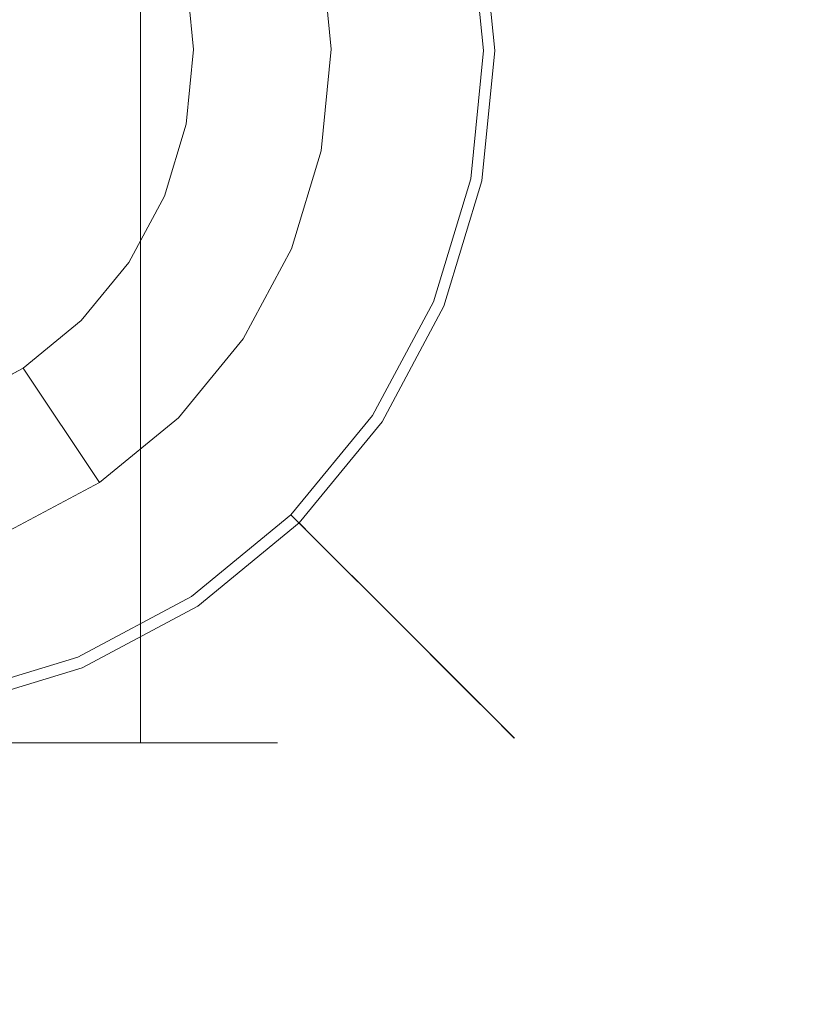
# Model space of a CAD drawing. Extents: x -40 to 41, y -335 to 0.
# Drawn here: x 9 to 41, y -334 to -293 of the extents above; entities that cross this region are included whole.
import ezdxf

# ---------------------------------------------------------------- set-up
doc = ezdxf.new("R2010")
doc.units = 0
doc.header["$LTSCALE"] = 500
doc.header["$MEASUREMENT"] = 0
doc.layers.add('FERRO_CHROM', color=7, linetype='Continuous')

msp = doc.modelspace()

# ---------------------------------------------------------------- linework, layer by layer
at = {"layer": 'FERRO_CHROM', "lineweight": 0}
for points, invisible_edges in [([(7.545, -323.178, -17.984), (7.545, -247.415, -17.984), (10.916, -247.415, -16.182), (10.916, -323.178, -16.182)], 5), ([(10.916, -323.178, 16.245), (10.916, -247.415, 16.245), (7.545, -247.415, 18.047), (7.545, -323.178, 18.047)], 5), ([(10.916, -323.178, -16.182), (10.916, -247.415, -16.182), (13.871, -247.415, -13.757), (13.871, -323.178, -13.757)], 1), ([(13.871, -323.178, 13.82), (13.871, -247.415, 13.82), (10.916, -247.415, 16.245), (10.916, -323.178, 16.245)], 5), ([(13.871, -323.178, -13.757), (13.871, -247.415, -13.757), (16.296, -247.415, -10.802), (16.296, -323.178, -10.802)], 5), ([(16.296, -323.178, 10.865), (16.296, -247.415, 10.865), (13.871, -247.415, 13.82), (13.871, -323.178, 13.82)], 1), ([(16.296, -323.178, -10.802), (16.296, -247.415, -10.802), (18.098, -247.415, -7.431), (18.098, -323.178, -7.431)], 5), ([(18.098, -323.178, 7.494), (18.098, -247.415, 7.494), (16.296, -247.415, 10.865), (16.296, -323.178, 10.865)], 5), ([(18.098, -323.178, -7.431), (18.098, -247.415, -7.431), (19.208, -247.415, -3.773), (19.208, -323.178, -3.773)], 5), ([(19.208, -323.178, 3.836), (19.208, -247.415, 3.836), (18.098, -247.415, 7.494), (18.098, -323.178, 7.494)], 5), ([(19.208, -323.178, -3.773), (19.208, -247.415, -3.773), (19.582, -247.415, 0.032), (19.582, -323.178, 0.032)], 5), ([(19.582, -323.178, 0.032), (19.582, -247.415, 0.032), (19.208, -247.415, 3.836), (19.208, -323.178, 3.836)], 5), ([(5.868, -319.904, -129.95), (-4.316, -268.707, -129.95), (26.375, -289.214, -129.95), (5.868, -319.904, -129.95)], 15), ([(-9.396, -318.863, 57.162), (10.948, -269.749, 57.162), (-23.781, -284.134, 57.162), (-9.396, -318.863, 57.162)], 15), ([(10.948, -269.749, 57.162), (-9.396, -318.863, 57.162), (25.333, -304.478, 57.162), (10.948, -269.749, 57.162)], 15), ([(10.948, -269.749, 57.162), (25.333, -304.478, 57.162), (25.333, -284.134, 57.162), (10.948, -269.749, 57.162)], 15), ([(4.323, -272.934, 189.589), (-4.158, -315.567, 189.589), (21.399, -298.491, 189.589), (4.323, -272.934, 189.589)], 15), ([(4.323, -272.934, 189.589), (21.399, -298.491, 189.589), (18.154, -282.176, 189.589), (4.323, -272.934, 189.589)], 15), ([(6.205, -309.033, 57.162), (-6.04, -279.468, 57.162), (14.865, -288.128, 57.162), (6.205, -309.033, 57.162)], 15), ([(18.154, -282.176, 189.589), (21.399, -298.491, 189.589), (21.399, -290.01, 189.589), (18.154, -282.176, 189.589)], 15), ([(25.333, -284.134, 57.162), (27.356, -294.306, 57.162), (26.846, -289.12, 57.162), (25.333, -284.134, 57.162)], 15), ([(25.333, -284.134, 57.162), (25.333, -304.478, 57.162), (27.356, -294.306, 57.162), (25.333, -284.134, 57.162)], 15), ([(39.77, -286.549, -61.398), (40.534, -294.306, -61.398), (38.204, -294.306, -84.716), (37.485, -287.004, -84.716)], 15), ([(37.715, -286.958, 11.988), (38.439, -294.306, 11.988), (40.655, -294.306, -11.341), (39.889, -286.526, -11.341)], 15), ([(40.557, -286.393, -37.363), (41.337, -294.306, -37.363), (40.534, -294.306, -61.398), (39.77, -286.549, -61.398)], 15), ([(40.589, -294.306, -36.371), (39.824, -286.539, -36.371), (40.562, -286.392, -35.38), (41.342, -294.306, -35.38)], 15), ([(41.337, -294.306, -37.363), (40.557, -286.393, -37.363), (39.824, -286.539, -36.371), (40.589, -294.306, -36.371)], 15), ([(39.889, -286.526, -11.341), (40.655, -294.306, -11.341), (41.342, -294.306, -35.38), (40.562, -286.392, -35.38)], 15), ([(37.485, -287.004, -84.716), (38.204, -294.306, -84.716), (34.539, -294.306, -104.735), (33.89, -287.719, -104.735)], 15), ([(34.217, -287.654, 32.024), (34.872, -294.306, 32.024), (38.439, -294.306, 11.988), (37.715, -286.958, 11.988)], 15), ([(28.384, -288.814, -128.338), (33.89, -287.719, -104.735), (34.539, -294.306, -104.735), (28.925, -294.306, -128.338)], 15), ([(34.217, -287.654, 32.024), (28.847, -288.722, 55.548), (29.397, -294.306, 55.548), (34.872, -294.306, 32.024)], 15), ([(6.205, -309.033, 57.162), (14.865, -288.128, 57.162), (14.865, -300.373, 57.162), (6.205, -309.033, 57.162)], 15), ([(16.082, -294.251, 57.162), (14.865, -288.128, 57.162), (15.775, -291.129, 57.162), (16.082, -294.251, 57.162)], 15), ([(14.865, -300.373, 57.162), (14.865, -288.128, 57.162), (16.082, -294.251, 57.162), (14.865, -300.373, 57.162)], 15), ([(29.397, -294.306, 55.548), (28.847, -288.722, 55.548), (28.108, -288.869, 56.689), (28.644, -294.306, 56.689)], 11), ([(27.64, -288.962, -129.478), (28.166, -294.306, -129.478), (26.876, -294.306, -129.95), (26.375, -289.214, -129.95)], 15), ([(28.644, -294.306, 56.689), (28.108, -288.869, 56.689), (26.846, -289.12, 57.162), (27.356, -294.306, 57.162)], 15), ([(28.384, -288.814, -128.338), (28.925, -294.306, -128.338), (28.166, -294.306, -129.478), (27.64, -288.962, -129.478)], 11), ([(5.868, -319.904, -129.95), (26.375, -289.214, -129.95), (22.478, -308.806, -129.95), (5.868, -319.904, -129.95)], 15), ([(22.478, -308.806, -129.95), (26.375, -289.214, -129.95), (26.375, -299.398, -129.95), (22.478, -308.806, -129.95)], 15), ([(26.375, -299.398, -129.95), (26.375, -289.214, -129.95), (26.876, -294.306, -129.95), (26.375, -299.398, -129.95)], 15), ([(16.082, -294.251, 178.214), (15.775, -291.129, 178.214), (21.399, -290.01, 178.214), (21.817, -294.25, 178.214)], 11), ([(21.399, -290.01, 189.589), (21.399, -298.491, 189.589), (21.817, -294.25, 189.589), (21.399, -290.01, 189.589)], 9), ([(21.817, -294.25, 178.214), (21.399, -290.01, 178.214), (21.399, -290.01, 189.589), (21.817, -294.25, 189.589)], 15), ([(16.082, -294.251, 178.214), (16.082, -294.251, 57.162), (15.775, -291.129, 57.162), (15.775, -291.129, 178.214)], 5), ([(14.865, -300.373, 57.162), (16.082, -294.251, 57.162), (15.775, -297.372, 57.162), (14.865, -300.373, 57.162)], 15), ([(15.775, -297.372, 178.214), (16.082, -294.251, 178.214), (21.817, -294.25, 178.214), (21.399, -298.491, 178.214)], 11), ([(15.775, -297.372, 178.214), (15.775, -297.372, 57.162), (16.082, -294.251, 57.162), (16.082, -294.251, 178.214)], 5), ([(21.399, -298.491, 178.214), (21.817, -294.25, 178.214), (21.817, -294.25, 189.589), (21.399, -298.491, 189.589)], 15), ([(27.356, -294.306, 57.162), (25.333, -304.478, 57.162), (26.846, -299.491, 57.162), (27.356, -294.306, 57.162)], 15), ([(28.166, -294.306, -129.478), (27.64, -299.649, -129.478), (26.375, -299.398, -129.95), (26.876, -294.306, -129.95)], 15), ([(28.108, -299.742, 56.689), (28.644, -294.306, 56.689), (27.356, -294.306, 57.162), (26.846, -299.491, 57.162)], 15), ([(28.925, -294.306, -128.338), (28.384, -299.797, -128.338), (27.64, -299.649, -129.478), (28.166, -294.306, -129.478)], 11), ([(28.847, -299.889, 55.548), (29.397, -294.306, 55.548), (28.644, -294.306, 56.689), (28.108, -299.742, 56.689)], 11), ([(28.925, -294.306, -128.338), (34.539, -294.306, -104.735), (33.89, -300.893, -104.735), (28.384, -299.797, -128.338)], 15), ([(34.872, -294.306, 32.024), (29.397, -294.306, 55.548), (28.847, -299.889, 55.548), (34.217, -300.957, 32.024)], 15), ([(38.204, -294.306, -84.716), (37.485, -301.607, -84.716), (33.89, -300.893, -104.735), (34.539, -294.306, -104.735)], 15), ([(34.872, -294.306, 32.024), (34.217, -300.957, 32.024), (37.715, -301.653, 11.988), (38.439, -294.306, 11.988)], 15), ([(40.534, -294.306, -61.398), (39.77, -302.062, -61.398), (37.485, -301.607, -84.716), (38.204, -294.306, -84.716)], 15), ([(38.439, -294.306, 11.988), (37.715, -301.653, 11.988), (39.889, -302.086, -11.341), (40.655, -294.306, -11.341)], 15), ([(41.337, -294.306, -37.363), (40.557, -302.219, -37.363), (39.77, -302.062, -61.398), (40.534, -294.306, -61.398)], 15), ([(40.557, -302.219, -37.363), (41.337, -294.306, -37.363), (40.589, -294.306, -36.371), (39.824, -302.073, -36.371)], 15), ([(39.824, -302.073, -36.371), (40.589, -294.306, -36.371), (41.342, -294.306, -35.38), (40.562, -302.22, -35.38)], 15), ([(40.655, -294.306, -11.341), (39.889, -302.086, -11.341), (40.562, -302.22, -35.38), (41.342, -294.306, -35.38)], 15), ([(14.865, -300.373, 178.214), (14.865, -300.373, 57.162), (15.775, -297.372, 57.162), (15.775, -297.372, 178.214)], 5), ([(14.865, -300.373, 178.214), (15.775, -297.372, 178.214), (21.399, -298.491, 178.214), (20.162, -302.568, 178.214)], 11), ([(21.399, -298.491, 189.589), (-4.158, -315.567, 189.589), (12.157, -312.322, 189.589), (21.399, -298.491, 189.589)], 15), ([(21.399, -298.491, 189.589), (12.157, -312.322, 189.589), (18.154, -306.325, 189.589), (21.399, -298.491, 189.589)], 15), ([(21.399, -298.491, 189.589), (18.154, -306.325, 189.589), (20.162, -302.568, 189.589), (21.399, -298.491, 189.589)], 9), ([(20.162, -302.568, 178.214), (21.399, -298.491, 178.214), (21.399, -298.491, 189.589), (20.162, -302.568, 189.589)], 15), ([(22.478, -308.806, -129.95), (26.375, -299.398, -129.95), (24.889, -304.294, -129.95), (22.478, -308.806, -129.95)], 15), ([(27.64, -299.649, -129.478), (26.081, -304.787, -129.478), (24.889, -304.294, -129.95), (26.375, -299.398, -129.95)], 15), ([(26.522, -304.97, 56.689), (28.108, -299.742, 56.689), (26.846, -299.491, 57.162), (25.333, -304.478, 57.162)], 15), ([(28.384, -299.797, -128.338), (26.782, -305.078, -128.338), (26.081, -304.787, -129.478), (27.64, -299.649, -129.478)], 11), ([(27.219, -305.258, 55.548), (28.847, -299.889, 55.548), (28.108, -299.742, 56.689), (26.522, -304.97, 56.689)], 11), ([(28.384, -299.797, -128.338), (33.89, -300.893, -104.735), (31.969, -307.226, -104.735), (26.782, -305.078, -128.338)], 15), ([(34.217, -300.957, 32.024), (28.847, -299.889, 55.548), (27.219, -305.258, 55.548), (32.276, -307.354, 32.024)], 15), ([(6.205, -309.033, 57.162), (14.865, -300.373, 57.162), (11.396, -305.564, 57.162), (6.205, -309.033, 57.162)], 15), ([(11.396, -305.564, 57.162), (14.865, -300.373, 57.162), (13.386, -303.14, 57.162), (11.396, -305.564, 57.162)], 15), ([(13.386, -303.14, 178.214), (13.386, -303.14, 57.162), (14.865, -300.373, 57.162), (14.865, -300.373, 178.214)], 5), ([(13.386, -303.14, 178.214), (14.865, -300.373, 178.214), (20.162, -302.568, 178.214), (18.154, -306.325, 178.214)], 11), ([(37.485, -301.607, -84.716), (35.355, -308.629, -84.716), (31.969, -307.226, -104.735), (33.89, -300.893, -104.735)], 15), ([(34.217, -300.957, 32.024), (32.276, -307.354, 32.024), (35.572, -308.719, 11.988), (37.715, -301.653, 11.988)], 15), ([(39.77, -302.062, -61.398), (37.507, -309.52, -61.398), (35.355, -308.629, -84.716), (37.485, -301.607, -84.716)], 15), ([(37.715, -301.653, 11.988), (35.572, -308.719, 11.988), (37.62, -309.567, -11.341), (39.889, -302.086, -11.341)], 15), ([(40.557, -302.219, -37.363), (38.249, -309.828, -37.363), (37.507, -309.52, -61.398), (39.77, -302.062, -61.398)], 15), ([(38.249, -309.828, -37.363), (40.557, -302.219, -37.363), (39.824, -302.073, -36.371), (37.559, -309.541, -36.371)], 15), ([(37.559, -309.541, -36.371), (39.824, -302.073, -36.371), (40.562, -302.22, -35.38), (38.254, -309.829, -35.38)], 15), ([(39.889, -302.086, -11.341), (37.62, -309.567, -11.341), (38.254, -309.829, -35.38), (40.562, -302.22, -35.38)], 15), ([(18.154, -306.325, 178.214), (20.162, -302.568, 178.214), (20.162, -302.568, 189.589), (18.154, -306.325, 189.589)], 15), ([(11.396, -305.564, 178.214), (11.396, -305.564, 57.162), (13.386, -303.14, 57.162), (13.386, -303.14, 178.214)], 5), ([(11.396, -305.564, 178.214), (13.386, -303.14, 178.214), (18.154, -306.325, 178.214), (15.451, -309.619, 178.214)], 11), ([(26.081, -304.787, -129.478), (23.55, -309.523, -129.478), (22.478, -308.806, -129.95), (24.889, -304.294, -129.95)], 15), ([(25.333, -304.478, 57.162), (-9.396, -318.863, 57.162), (10.948, -318.863, 57.162), (25.333, -304.478, 57.162)], 15), ([(25.333, -304.478, 57.162), (10.948, -318.863, 57.162), (19.571, -313.101, 57.162), (25.333, -304.478, 57.162)], 15), ([(25.333, -304.478, 57.162), (19.571, -313.101, 57.162), (22.877, -309.073, 57.162), (25.333, -304.478, 57.162)], 15), ([(23.947, -309.788, 56.689), (26.522, -304.97, 56.689), (25.333, -304.478, 57.162), (22.877, -309.073, 57.162)], 15), ([(26.782, -305.078, -128.338), (24.181, -309.944, -128.338), (23.55, -309.523, -129.478), (26.081, -304.787, -129.478)], 11), ([(24.574, -310.207, 55.548), (27.219, -305.258, 55.548), (26.522, -304.97, 56.689), (23.947, -309.788, 56.689)], 11), ([(26.782, -305.078, -128.338), (31.969, -307.226, -104.735), (28.849, -313.063, -104.735), (24.181, -309.944, -128.338)], 15), ([(6.205, -309.033, 57.162), (11.396, -305.564, 57.162), (8.972, -307.554, 57.162), (6.205, -309.033, 57.162)], 15), ([(8.972, -307.554, 178.214), (8.972, -307.554, 57.162), (11.396, -305.564, 57.162), (11.396, -305.564, 178.214)], 5), ([(8.972, -307.554, 178.214), (11.396, -305.564, 178.214), (15.451, -309.619, 178.214), (12.157, -312.322, 178.214)], 11), ([(32.276, -307.354, 32.024), (27.219, -305.258, 55.548), (24.574, -310.207, 55.548), (29.126, -313.248, 32.024)], 15), ([(18.154, -306.325, 189.589), (12.157, -312.322, 189.589), (15.451, -309.619, 189.589), (18.154, -306.325, 189.589)], 9), ([(15.451, -309.619, 178.214), (18.154, -306.325, 178.214), (18.154, -306.325, 189.589), (15.451, -309.619, 189.589)], 15), ([(35.355, -308.629, -84.716), (31.896, -315.099, -84.716), (28.849, -313.063, -104.735), (31.969, -307.226, -104.735)], 15), ([(6.205, -309.033, 178.214), (6.205, -309.033, 57.162), (8.972, -307.554, 57.162), (8.972, -307.554, 178.214)], 1), ([(6.205, -309.033, 178.214), (8.972, -307.554, 178.214), (12.157, -312.322, 178.214), (8.4, -314.33, 178.214)], 9), ([(32.276, -307.354, 32.024), (29.126, -313.248, 32.024), (32.092, -315.23, 11.988), (35.572, -308.719, 11.988)], 15), ([(5.868, -319.904, -129.95), (22.478, -308.806, -129.95), (15.277, -316.007, -129.95), (5.868, -319.904, -129.95)], 15), ([(15.277, -316.007, -129.95), (22.478, -308.806, -129.95), (19.232, -312.761, -129.95), (15.277, -316.007, -129.95)], 15), ([(23.55, -309.523, -129.478), (20.144, -313.673, -129.478), (19.232, -312.761, -129.95), (22.478, -308.806, -129.95)], 15), ([(37.507, -309.52, -61.398), (33.833, -316.394, -61.398), (31.896, -315.099, -84.716), (35.355, -308.629, -84.716)], 15), ([(35.572, -308.719, 11.988), (32.092, -315.23, 11.988), (33.935, -316.461, -11.341), (37.62, -309.567, -11.341)], 15), ([(20.482, -314.011, 56.689), (23.947, -309.788, 56.689), (22.877, -309.073, 57.162), (19.571, -313.101, 57.162)], 15), ([(12.157, -312.322, 178.214), (15.451, -309.619, 178.214), (15.451, -309.619, 189.589), (12.157, -312.322, 189.589)], 13), ([(24.181, -309.944, -128.338), (20.68, -314.21, -128.338), (20.144, -313.673, -129.478), (23.55, -309.523, -129.478)], 9), ([(38.249, -309.828, -37.363), (34.501, -316.84, -37.363), (33.833, -316.394, -61.398), (37.507, -309.52, -61.398)], 15), ([(34.501, -316.84, -37.363), (38.249, -309.828, -37.363), (37.559, -309.541, -36.371), (33.879, -316.425, -36.371)], 15), ([(33.879, -316.425, -36.371), (37.559, -309.541, -36.371), (38.254, -309.829, -35.38), (34.505, -316.843, -35.38)], 15), ([(37.62, -309.567, -11.341), (33.935, -316.461, -11.341), (34.505, -316.843, -35.38), (38.254, -309.829, -35.38)], 15), ([(21.014, -314.544, 55.548), (24.574, -310.207, 55.548), (23.947, -309.788, 56.689), (20.482, -314.011, 56.689)], 3), ([(24.181, -309.944, -128.338), (28.849, -313.063, -104.735), (24.65, -318.18, -104.735), (20.68, -314.21, -128.338)], 15), ([(29.126, -313.248, 32.024), (24.574, -310.207, 55.548), (21.014, -314.544, 55.548), (24.885, -318.415, 32.024)], 11), ([(12.157, -312.322, 189.589), (-4.158, -315.567, 189.589), (4.323, -315.567, 189.589), (12.157, -312.322, 189.589)], 15), ([(12.157, -312.322, 189.589), (4.323, -315.567, 189.589), (8.4, -314.33, 189.589), (12.157, -312.322, 189.589)], 9), ([(8.4, -314.33, 178.214), (12.157, -312.322, 178.214), (12.157, -312.322, 189.589), (8.4, -314.33, 189.589)], 15), ([(20.144, -313.673, -129.478), (15.993, -317.08, -129.478), (15.277, -316.007, -129.95), (19.232, -312.761, -129.95)], 15), ([(19.571, -313.101, 57.162), (10.948, -318.863, 57.162), (15.543, -316.406, 57.162), (19.571, -313.101, 57.162)], 15), ([(16.259, -317.477, 56.689), (20.482, -314.011, 56.689), (19.571, -313.101, 57.162), (15.543, -316.406, 57.162)], 15), ([(31.896, -315.099, -84.716), (27.242, -320.771, -84.716), (24.65, -318.18, -104.735), (28.849, -313.063, -104.735)], 15), ([(29.126, -313.248, 32.024), (24.885, -318.415, 32.024), (27.408, -320.937, 11.988), (32.092, -315.23, 11.988)], 15), ([(20.68, -314.21, -128.338), (16.415, -317.711, -128.338), (15.993, -317.08, -129.478), (20.144, -313.673, -129.478)], 11), ([(16.677, -318.103, 55.548), (21.014, -314.544, 55.548), (20.482, -314.011, 56.689), (16.259, -317.477, 56.689)], 11), ([(20.68, -314.21, -128.338), (24.65, -318.18, -104.735), (19.534, -322.379, -104.735), (16.415, -317.711, -128.338)], 14), ([(24.885, -318.415, 32.024), (21.014, -314.544, 55.548), (16.677, -318.103, 55.548), (19.719, -322.655, 32.024)], 15), ([(33.833, -316.394, -61.398), (28.889, -322.419, -61.398), (27.242, -320.771, -84.716), (31.896, -315.099, -84.716)], 15), ([(32.092, -315.23, 11.988), (27.408, -320.937, 11.988), (28.975, -322.505, -11.341), (33.935, -316.461, -11.341)], 15), ([(5.868, -319.904, -129.95), (15.277, -316.007, -129.95), (10.764, -318.419, -129.95), (5.868, -319.904, -129.95)], 15), ([(15.993, -317.08, -129.478), (11.258, -319.611, -129.478), (10.764, -318.419, -129.95), (15.277, -316.007, -129.95)], 15), ([(11.441, -320.052, 56.689), (16.259, -317.477, 56.689), (15.543, -316.406, 57.162), (10.948, -318.863, 57.162)], 15), ([(34.501, -316.84, -37.363), (29.457, -322.986, -37.363), (28.889, -322.419, -61.398), (33.833, -316.394, -61.398)], 15), ([(29.457, -322.986, -37.363), (34.501, -316.84, -37.363), (33.879, -316.425, -36.371), (28.928, -322.458, -36.371)], 15), ([(28.928, -322.458, -36.371), (33.879, -316.425, -36.371), (34.505, -316.843, -35.38), (29.46, -322.99, -35.38)], 15), ([(33.935, -316.461, -11.341), (28.975, -322.505, -11.341), (29.46, -322.99, -35.38), (34.505, -316.843, -35.38)], 15), ([(16.415, -317.711, -128.338), (11.548, -320.312, -128.338), (11.258, -319.611, -129.478), (15.993, -317.08, -129.478)], 11), ([(11.729, -320.748, 55.548), (16.677, -318.103, 55.548), (16.259, -317.477, 56.689), (11.441, -320.052, 56.689)], 11), ([(16.415, -317.711, -128.338), (19.534, -322.379, -104.735), (13.697, -325.499, -104.735), (11.548, -320.312, -128.338)], 15), ([(19.719, -322.655, 32.024), (16.677, -318.103, 55.548), (11.729, -320.748, 55.548), (13.824, -325.806, 32.024)], 15), ([(27.242, -320.771, -84.716), (21.57, -325.426, -84.716), (19.534, -322.379, -104.735), (24.65, -318.18, -104.735)], 7), ([(11.258, -319.611, -129.478), (6.12, -321.169, -129.478), (5.868, -319.904, -129.95), (10.764, -318.419, -129.95)], 15), ([(24.885, -318.415, 32.024), (19.719, -322.655, 32.024), (21.701, -325.621, 11.988), (27.408, -320.937, 11.988)], 7), ([(10.948, -318.863, 57.162), (-9.396, -318.863, 57.162), (0.776, -320.886, 57.162), (10.948, -318.863, 57.162)], 15), ([(10.948, -318.863, 57.162), (0.776, -320.886, 57.162), (5.962, -320.375, 57.162), (10.948, -318.863, 57.162)], 15), ([(6.213, -321.638, 56.689), (11.441, -320.052, 56.689), (10.948, -318.863, 57.162), (5.962, -320.375, 57.162)], 15), ([(11.548, -320.312, -128.338), (6.268, -321.914, -128.338), (6.12, -321.169, -129.478), (11.258, -319.611, -129.478)], 11), ([(6.36, -322.377, 55.548), (11.729, -320.748, 55.548), (11.441, -320.052, 56.689), (6.213, -321.638, 56.689)], 11), ([(11.548, -320.312, -128.338), (13.697, -325.499, -104.735), (7.363, -327.42, -104.735), (6.268, -321.914, -128.338)], 15), ([(13.824, -325.806, 32.024), (11.729, -320.748, 55.548), (6.36, -322.377, 55.548), (7.428, -327.746, 32.024)], 15), ([(28.889, -322.419, -61.398), (22.864, -327.363, -61.398), (21.57, -325.426, -84.716), (27.242, -320.771, -84.716)], 7), ([(27.408, -320.937, 11.988), (21.701, -325.621, 11.988), (22.932, -327.464, -11.341), (28.975, -322.505, -11.341)], 7), ([(21.57, -325.426, -84.716), (15.099, -328.884, -84.716), (13.697, -325.499, -104.735), (19.534, -322.379, -104.735)], 15), ([(29.457, -322.986, -37.363), (23.31, -328.031, -37.363), (22.864, -327.363, -61.398), (28.889, -322.419, -61.398)], 7), ([(23.31, -328.031, -37.363), (29.457, -322.986, -37.363), (28.928, -322.458, -36.371), (22.895, -327.409, -36.371)], 13), ([(22.895, -327.409, -36.371), (28.928, -322.458, -36.371), (29.46, -322.99, -35.38), (23.313, -328.035, -35.38)], 13), ([(19.719, -322.655, 32.024), (13.824, -325.806, 32.024), (15.189, -329.102, 11.988), (21.701, -325.621, 11.988)], 15), ([(28.975, -322.505, -11.341), (22.932, -327.464, -11.341), (23.313, -328.035, -35.38), (29.46, -322.99, -35.38)], 7), ([(10.916, -323.178, -16.182), (-3.722, -323.178, -19.094), (3.887, -323.178, -19.094), (10.916, -323.178, -16.182)], 15), ([(19.208, -323.178, -3.773), (-3.722, -323.178, -19.094), (10.916, -323.178, -16.182), (19.208, -323.178, -3.773)], 15), ([(3.887, -323.178, 19.157), (-3.722, -323.178, -19.094), (19.208, -323.178, -3.773), (3.887, -323.178, 19.157)], 15), ([(10.916, -323.178, -16.182), (3.887, -323.178, -19.094), (7.545, -323.178, -17.984), (10.916, -323.178, -16.182)], 15), ([(3.887, -323.178, 19.157), (10.916, -323.178, 16.245), (7.545, -323.178, 18.047), (3.887, -323.178, 19.157)], 15), ([(3.887, -323.178, 19.157), (16.296, -323.178, 10.865), (10.916, -323.178, 16.245), (3.887, -323.178, 19.157)], 15), ([(3.887, -323.178, 19.157), (19.208, -323.178, -3.773), (16.296, -323.178, 10.865), (3.887, -323.178, 19.157)], 15), ([(16.296, -323.178, -10.802), (10.916, -323.178, -16.182), (13.871, -323.178, -13.757), (16.296, -323.178, -10.802)], 15), ([(10.916, -323.178, 16.245), (16.296, -323.178, 10.865), (13.871, -323.178, 13.82), (10.916, -323.178, 16.245)], 15), ([(19.208, -323.178, -3.773), (10.916, -323.178, -16.182), (16.296, -323.178, -10.802), (19.208, -323.178, -3.773)], 15), ([(19.208, -323.178, -3.773), (16.296, -323.178, -10.802), (18.098, -323.178, -7.431), (19.208, -323.178, -3.773)], 15), ([(16.296, -323.178, 10.865), (19.208, -323.178, 3.836), (18.098, -323.178, 7.494), (16.296, -323.178, 10.865)], 15), ([(16.296, -323.178, 10.865), (19.208, -323.178, -3.773), (19.208, -323.178, 3.836), (16.296, -323.178, 10.865)], 15), ([(19.208, -323.178, 3.836), (19.208, -323.178, -3.773), (19.582, -323.178, 0.032), (19.208, -323.178, 3.836)], 15), ([(15.099, -328.884, -84.716), (8.078, -331.014, -84.716), (7.363, -327.42, -104.735), (13.697, -325.499, -104.735)], 15), ([(22.864, -327.363, -61.398), (15.991, -331.037, -61.398), (15.099, -328.884, -84.716), (21.57, -325.426, -84.716)], 15), ([(21.701, -325.621, 11.988), (15.189, -329.102, 11.988), (16.037, -331.149, -11.341), (22.932, -327.464, -11.341)], 15), ([(13.824, -325.806, 32.024), (7.428, -327.746, 32.024), (8.124, -331.245, 11.988), (15.189, -329.102, 11.988)], 15), ([(23.31, -328.031, -37.363), (16.298, -331.779, -37.363), (15.991, -331.037, -61.398), (22.864, -327.363, -61.398)], 15), ([(16.298, -331.779, -37.363), (23.31, -328.031, -37.363), (22.895, -327.409, -36.371), (16.012, -331.088, -36.371)], 15), ([(16.012, -331.088, -36.371), (22.895, -327.409, -36.371), (23.313, -328.035, -35.38), (16.3, -331.783, -35.38)], 15), ([(22.932, -327.464, -11.341), (16.037, -331.149, -11.341), (16.3, -331.783, -35.38), (23.313, -328.035, -35.38)], 15), ([(15.991, -331.037, -61.398), (8.532, -333.299, -61.398), (8.078, -331.014, -84.716), (15.099, -328.884, -84.716)], 15), ([(15.189, -329.102, 11.988), (8.124, -331.245, 11.988), (8.556, -333.419, -11.341), (16.037, -331.149, -11.341)], 15), ([(16.298, -331.779, -37.363), (8.689, -334.087, -37.363), (8.532, -333.299, -61.398), (15.991, -331.037, -61.398)], 15), ([(8.689, -334.087, -37.363), (16.298, -331.779, -37.363), (16.012, -331.088, -36.371), (8.543, -333.354, -36.371)], 15), ([(8.543, -333.354, -36.371), (16.012, -331.088, -36.371), (16.3, -331.783, -35.38), (8.69, -334.092, -35.38)], 15), ([(16.037, -331.149, -11.341), (8.556, -333.419, -11.341), (8.69, -334.092, -35.38), (16.3, -331.783, -35.38)], 15)]:
    msp.add_3dface(points, dxfattribs=dict(at, invisible_edges=invisible_edges))

doc.saveas('drawing.dxf')
